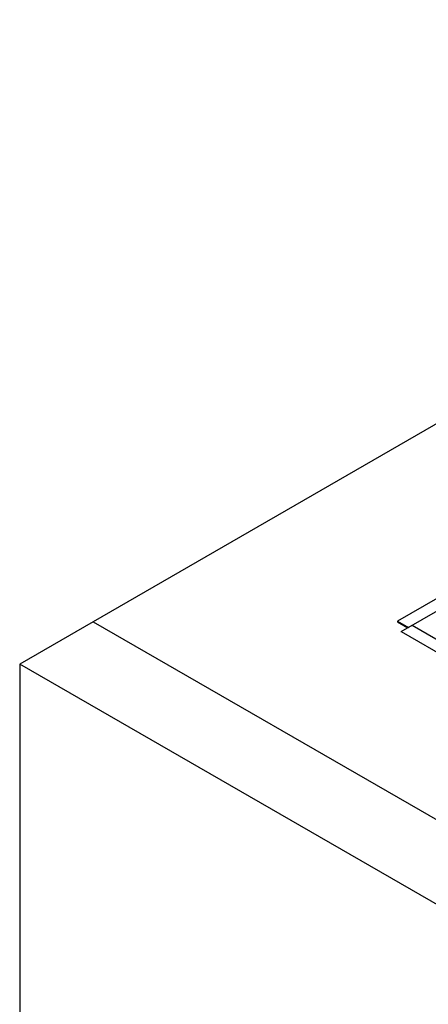
# Model space of a CAD drawing. Units: millimetres. Extents: x 1345 to 9485, y 520 to 7924.
# Drawn here: x 5704 to 5783, y 5502 to 5692 of the extents above; entities that cross this region are included whole.
import ezdxf

# ---------------------------------------------------------------- set-up
doc = ezdxf.new("R2010")
doc.units = ezdxf.units.MM
doc.header["$LTSCALE"] = 20

msp = doc.modelspace()

# ---------------------------------------------------------------- linework, layer by layer
at = {"color": 7, "linetype": 'Continuous', "lineweight": 25}
for p, q in [((6577.78, 6071.97), (5717.94, 5575.6)), ((6577.78, 6038.23), (5776.63, 5575.73)), ((6579.9, 6037), (5778.75, 5574.51)), ((5717.94, 5575.6), (5703.79, 5567.43)), ((5717.94, 5575.6), (6978, 4848.18)), ((5776.63, 5575.61), (5776.61, 5575.6)), ((5776.61, 5575.6), (5778.62, 5574.43)), ((5776.63, 5575.73), (5778.75, 5574.51)), ((5776.63, 5575.73), (5776.63, 5575.59)), ((5777.33, 5573.69), (5779.45, 5574.91)), ((5777.33, 5573.69), (5777.33, 5573.56)), ((5777.33, 5573.69), (6974.46, 4882.6)), ((5779.45, 5574.91), (6976.59, 4883.82)), ((6978, 4831.85), (5703.79, 5567.43)), ((5703.79, 5567.43), (5703.79, 5408.21))]:
    msp.add_line(p, q, dxfattribs=at)

doc.saveas('drawing.dxf')
